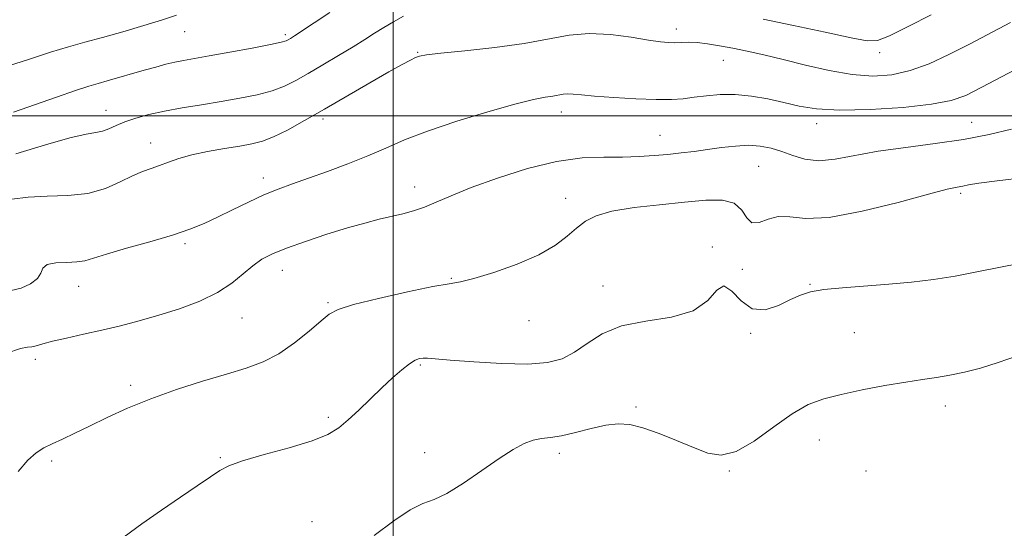
# Model space of a CAD drawing. Extents: x 2057300 to 2060200, y 324800 to 327700.
# Drawn here: x 2057915 to 2058139, y 326406 to 326522 of the extents above; entities that cross this region are included whole.
import ezdxf

# ---------------------------------------------------------------- set-up
doc = ezdxf.new("R2010")
doc.units = 0
doc.header["$MEASUREMENT"] = 0
for name, color, linetype, lineweight in [('32000', 7, 'Continuous', 0), ('DTM SPOT ELEVATION', 2, 'Continuous', 13), ('INDEX CONTOUR', 41, 'Continuous', 13), ('INTERMEDIATE CONTOUR', 44, 'Continuous', 0)]:
    doc.layers.add(name, color=color, linetype=linetype, lineweight=lineweight)

msp = doc.modelspace()

# ---------------------------------------------------------------- linework, layer by layer
at = {"layer": '32000', "flags": 128}
for points in [[(2058000, 325000), (2058000, 327500)], [(2057500, 326500), (2060000, 326500)]]:
    msp.add_lwpolyline(points, dxfattribs=at)
at = {"layer": 'DTM SPOT ELEVATION'}
for p in [(2057952.69, 326519.11, 1212.8), (2057975.51, 326518.4, 1213.7), (2058064.39, 326519.76, 1217.5), (2058005.63, 326514.4, 1217.9), (2058110.52, 326514.34, 1216.5), (2058075.02, 326512.6, 1218.8), (2057934.77, 326501.26, 1215.3), (2058038.25, 326500.89, 1220.6), (2057984.12, 326499.26, 1218.4), (2058131.47, 326498.48, 1221.2), (2058096.27, 326498.18, 1220.6), (2057944.95, 326493.81, 1217.3), (2058060.65, 326495.53, 1221.2), (2058083.03, 326488.52, 1222.9), (2057970.54, 326485.84, 1219.5), (2058004.9, 326483.81, 1221.4), (2058039.2, 326481.28, 1223.4), (2058128.97, 326482.35, 1224.3), (2057952.74, 326470.93, 1220.3), (2058072.54, 326470.22, 1225.9), (2057974.83, 326464.92, 1222.7), (2058079.38, 326465.11, 1224.6), (2058013.24, 326463.08, 1223.9), (2057928.6, 326461.27, 1220.7), (2058047.72, 326461.35, 1225.3), (2058094.69, 326461.71, 1225.9), (2057985.26, 326457.56, 1223.8), (2057965.67, 326454.09, 1222.8), (2058030.89, 326453.49, 1224.7), (2058081.22, 326450.56, 1226.3), (2058104.76, 326450.7, 1226.9), (2057918.7, 326444.69, 1222.4), (2058006.19, 326443.4, 1226.2), (2057940.41, 326438.78, 1223.6), (2058055.17, 326433.86, 1227.8), (2058125.5, 326434.05, 1228.6), (2057985.27, 326431.49, 1225.7), (2058096.83, 326426.31, 1228.8), (2057960.8, 326422.31, 1225.9), (2058007.15, 326423.5, 1227.4), (2058037.8, 326423.33, 1228.4), (2057922.47, 326421.56, 1224.3), (2058076.38, 326419.29, 1228.1), (2058107.47, 326419.3, 1228.9), (2057981.62, 326407.79, 1227.1)]:
    msp.add_point(p, dxfattribs=at)
at = {"layer": 'INDEX CONTOUR'}
msp.add_polyline3d([(2058144.246, 326512.069, 1220), (2058133.753, 326506.491, 1220), (2058130.114, 326504.649, 1220), (2058126.78, 326503.458, 1220), (2058122.336, 326502.623, 1220), (2058115.859, 326501.923, 1220), (2058108.389, 326501.428, 1220), (2058101.455, 326501.283, 1220), (2058096.201, 326501.578, 1220), (2058092.227, 326502.206, 1220), (2058088.744, 326503.007, 1220), (2058085.129, 326503.824, 1220), (2058081.402, 326504.498, 1220), (2058077.747, 326504.877, 1220), (2058074.323, 326504.861, 1220), (2058071.201, 326504.576, 1220), (2058068.428, 326504.2, 1220), (2058065.942, 326503.891, 1220), (2058063.254, 326503.709, 1220), (2058059.766, 326503.693, 1220), (2058055.148, 326503.861, 1220), (2058050.146, 326504.148, 1220), (2058045.772, 326504.471, 1220), (2058042.787, 326504.754, 1220), (2058040.935, 326504.947, 1220), (2058039.708, 326505.006, 1220), (2058038.656, 326504.908, 1220), (2058036.292, 326504.469, 1220), (2058034.595, 326504.21, 1220), (2058031.929, 326503.706, 1220), (2058027.667, 326502.671, 1220), (2058021.508, 326500.932, 1220), (2058014.453, 326498.755, 1220), (2058007.829, 326496.516, 1220), (2058002.609, 326494.506, 1220), (2057998.352, 326492.679, 1220), (2057994.264, 326490.905, 1220), (2057989.762, 326489.1, 1220), (2057985.112, 326487.353, 1220), (2057980.79, 326485.802, 1220), (2057977.128, 326484.521, 1220), (2057973.877, 326483.337, 1220), (2057970.64, 326482.019, 1220), (2057967.136, 326480.408, 1220), (2057963.54, 326478.653, 1220), (2057960.139, 326476.979, 1220), (2057957.067, 326475.544, 1220), (2057953.853, 326474.24, 1220), (2057949.871, 326472.894, 1220), (2057944.784, 326471.395, 1220), (2057939.414, 326469.891, 1220), (2057934.871, 326468.592, 1220), (2057931.927, 326467.661, 1220), (2057930.008, 326467.083, 1220), (2057928.201, 326466.796, 1220), (2057925.858, 326466.705, 1220), (2057923.384, 326466.594, 1220), (2057921.446, 326466.217, 1220), (2057920.478, 326465.4, 1220), (2057919.98, 326464.264, 1220), (2057919.217, 326463.005, 1220), (2057917.649, 326461.814, 1220), (2057915.523, 326460.864, 1220), (2057913.284, 326460.327, 1220)], dxfattribs=at)
at = {"layer": 'INTERMEDIATE CONTOUR'}
for points in [[(2057950.813, 326522.902, 1212), (2057947.621, 326521.816, 1212), (2057943.365, 326520.492, 1212), (2057938.581, 326519.087, 1212), (2057933.961, 326517.788, 1212), (2057929.98, 326516.71, 1212), (2057926.258, 326515.679, 1212), (2057922.2, 326514.45, 1212), (2057917.43, 326512.883, 1212), (2057912.436, 326511.267, 1212)], [(2057985.639, 326523.439, 1214), (2057982.071, 326521.098, 1214), (2057977.631, 326518.15, 1214), (2057976.695, 326517.557, 1214), (2057976.192, 326517.257, 1214), (2057975.715, 326517.028, 1214), (2057974.61, 326516.72, 1214), (2057972.16, 326516.199, 1214), (2057967.968, 326515.392, 1214), (2057962.924, 326514.457, 1214), (2057958.238, 326513.614, 1214), (2057952.404, 326512.592, 1214), (2057950.413, 326512.191, 1214), (2057948.362, 326511.698, 1214), (2057946.082, 326511.087, 1214), (2057943.488, 326510.355, 1214), (2057935.041, 326507.942, 1214), (2057932.986, 326507.371, 1214), (2057930.862, 326506.741, 1214), (2057927.872, 326505.761, 1214), (2057923.516, 326504.255, 1214), (2057913.769, 326500.834, 1214)], [(2058122.25, 326522.914, 1216), (2058117.2, 326520.351, 1216), (2058112.817, 326518.207, 1216), (2058110.028, 326517.102, 1216), (2058107.681, 326517, 1216), (2058104.108, 326517.702, 1216), (2058098.185, 326518.978, 1216), (2058090.97, 326520.509, 1216), (2058084.068, 326521.949, 1216)], [(2058140.266, 326521.182, 1218), (2058130.924, 326516.274, 1218), (2058126.272, 326513.902, 1218), (2058121.785, 326511.842, 1218), (2058117.469, 326510.268, 1218), (2058113.28, 326509.323, 1218), (2058108.985, 326509.026, 1218), (2058104.3, 326509.366, 1218), (2058099.074, 326510.283, 1218), (2058093.673, 326511.523, 1218), (2058088.593, 326512.785, 1218), (2058084.217, 326513.827, 1218), (2058080.468, 326514.657, 1218), (2058077.164, 326515.34, 1218), (2058074.151, 326515.927, 1218), (2058071.444, 326516.384, 1218), (2058069.096, 326516.661, 1218), (2058067.136, 326516.735, 1218), (2058065.482, 326516.684, 1218), (2058064.032, 326516.611, 1218), (2058062.613, 326516.618, 1218), (2058060.791, 326516.788, 1218), (2058058.065, 326517.205, 1218), (2058054.122, 326517.87, 1218), (2058049.411, 326518.498, 1218), (2058044.567, 326518.725, 1218), (2058040.011, 326518.301, 1218), (2058029.766, 326516.397, 1218), (2058023.094, 326515.487, 1218), (2058016.32, 326514.753, 1218), (2058010.825, 326514.213, 1218), (2058007.591, 326513.857, 1218), (2058006.016, 326513.574, 1218), (2058005.1, 326513.23, 1218), (2058003.947, 326512.669, 1218), (2058002.062, 326511.668, 1218), (2057999.051, 326509.984, 1218), (2057994.713, 326507.49, 1218), (2057984.45, 326501.531, 1218), (2057979.887, 326498.905, 1218), (2057976.029, 326496.773, 1218), (2057972.872, 326495.204, 1218), (2057970.325, 326494.21, 1218), (2057967.94, 326493.596, 1218), (2057965.182, 326493.115, 1218), (2057961.7, 326492.561, 1218), (2057957.878, 326491.9, 1218), (2057954.28, 326491.143, 1218), (2057951.344, 326490.31, 1218), (2057948.976, 326489.472, 1218), (2057946.958, 326488.712, 1218), (2057945.067, 326488.061, 1218), (2057943.086, 326487.352, 1218), (2057940.798, 326486.363, 1218), (2057938.015, 326484.982, 1218), (2057934.662, 326483.517, 1218), (2057930.693, 326482.384, 1218), (2057926.154, 326481.864, 1218), (2057921.449, 326481.708, 1218), (2057917.078, 326481.536, 1218), (2057913.423, 326481.06, 1218)], [(2058002.396, 326522.628, 1216), (2058000.069, 326521.365, 1216), (2057997.899, 326520.074, 1216), (2057995.82, 326518.763, 1216), (2057993.585, 326517.331, 1216), (2057990.907, 326515.656, 1216), (2057987.623, 326513.676, 1216), (2057984.077, 326511.583, 1216), (2057980.74, 326509.639, 1216), (2057977.925, 326508.039, 1216), (2057975.335, 326506.756, 1216), (2057972.516, 326505.702, 1216), (2057969.118, 326504.796, 1216), (2057965.201, 326503.992, 1216), (2057960.931, 326503.248, 1216), (2057956.487, 326502.526, 1216), (2057952.108, 326501.802, 1216), (2057948.049, 326501.058, 1216), (2057944.518, 326500.278, 1216), (2057941.538, 326499.467, 1216), (2057939.081, 326498.634, 1216), (2057937.102, 326497.806, 1216), (2057935.465, 326497.073, 1216), (2057934.012, 326496.542, 1216), (2057932.492, 326496.241, 1216), (2057930.268, 326495.855, 1216), (2057926.606, 326494.989, 1216), (2057921.061, 326493.389, 1216), (2057914.342, 326491.355, 1216)], [(2058140.489, 326497.001, 1222), (2058135.422, 326495.747, 1222), (2058129.621, 326494.631, 1222), (2058123.131, 326493.692, 1222), (2058116.456, 326492.836, 1222), (2058110.208, 326491.937, 1222), (2058100.428, 326490.117, 1222), (2058096.711, 326489.779, 1222), (2058093.564, 326490.149, 1222), (2058090.825, 326490.983, 1222), (2058088.328, 326491.925, 1222), (2058085.913, 326492.672, 1222), (2058083.434, 326493.138, 1222), (2058080.747, 326493.292, 1222), (2058077.763, 326493.132, 1222), (2058074.604, 326492.765, 1222), (2058071.445, 326492.325, 1222), (2058068.416, 326491.924, 1222), (2058065.455, 326491.569, 1222), (2058062.455, 326491.245, 1222), (2058059.308, 326490.947, 1222), (2058055.904, 326490.72, 1222), (2058052.134, 326490.617, 1222), (2058047.871, 326490.619, 1222), (2058042.942, 326490.416, 1222), (2058037.157, 326489.623, 1222), (2058030.509, 326487.997, 1222), (2058023.73, 326485.863, 1222), (2058017.731, 326483.687, 1222), (2058013.189, 326481.85, 1222), (2058009.827, 326480.394, 1222), (2058007.131, 326479.273, 1222), (2058004.653, 326478.432, 1222), (2058002.201, 326477.765, 1222), (2057996.849, 326476.48, 1222), (2057993.595, 326475.637, 1222), (2057989.661, 326474.518, 1222), (2057984.98, 326473.074, 1222), (2057980.125, 326471.477, 1222), (2057975.829, 326469.958, 1222), (2057972.623, 326468.665, 1222), (2057970.227, 326467.415, 1222), (2057968.162, 326465.944, 1222), (2057965.984, 326464.073, 1222), (2057963.399, 326461.953, 1222), (2057960.151, 326459.826, 1222), (2057956.091, 326457.89, 1222), (2057951.516, 326456.181, 1222), (2057946.83, 326454.69, 1222), (2057942.352, 326453.407, 1222), (2057938.057, 326452.289, 1222), (2057933.832, 326451.285, 1222), (2057929.647, 326450.358, 1222), (2057925.787, 326449.518, 1222), (2057922.621, 326448.784, 1222), (2057920.404, 326448.182, 1222), (2057918.94, 326447.746, 1222), (2057917.92, 326447.517, 1222), (2057916.956, 326447.44, 1222), (2057915.336, 326447.113, 1222), (2057912.268, 326446.04, 1222)], [(2058143.548, 326485.958, 1224), (2058137.21, 326485.246, 1224), (2058133.089, 326484.714, 1224), (2058130.766, 326484.322, 1224), (2058129.405, 326484.046, 1224), (2058128.131, 326483.805, 1224), (2058125.898, 326483.308, 1224), (2058121.624, 326482.205, 1224), (2058114.715, 326480.339, 1224), (2058106.578, 326478.311, 1224), (2058099.108, 326476.91, 1224), (2058093.755, 326476.659, 1224), (2058090.163, 326477.011, 1224), (2058087.524, 326477.153, 1224), (2058085.19, 326476.547, 1224), (2058083.143, 326475.767, 1224), (2058081.527, 326475.665, 1224), (2058080.366, 326476.804, 1224), (2058079.218, 326478.599, 1224), (2058077.523, 326480.177, 1224), (2058074.82, 326480.871, 1224), (2058071.04, 326480.821, 1224), (2058066.22, 326480.374, 1224), (2058060.534, 326479.809, 1224), (2058054.741, 326479.143, 1224), (2058049.738, 326478.323, 1224), (2058046.175, 326477.305, 1224), (2058043.695, 326476.045, 1224), (2058041.688, 326474.504, 1224), (2058039.573, 326472.666, 1224), (2058036.871, 326470.611, 1224), (2058033.133, 326468.447, 1224), (2058028.171, 326466.304, 1224), (2058022.863, 326464.413, 1224), (2058018.347, 326463.034, 1224), (2058015.323, 326462.299, 1224), (2058012.722, 326461.847, 1224), (2058009.031, 326461.193, 1224), (2058003.283, 326459.997, 1224), (2057996.697, 326458.501, 1224), (2057991.035, 326457.093, 1224), (2057987.557, 326456.017, 1224), (2057985.511, 326454.943, 1224), (2057983.638, 326453.397, 1224), (2057980.962, 326451.08, 1224), (2057977.62, 326448.397, 1224), (2057974.028, 326445.926, 1224), (2057970.461, 326444.089, 1224), (2057966.64, 326442.671, 1224), (2057962.146, 326441.301, 1224), (2057956.727, 326439.679, 1224), (2057950.803, 326437.801, 1224), (2057944.961, 326435.732, 1224), (2057939.689, 326433.556, 1224), (2057935.067, 326431.419, 1224), (2057931.078, 326429.481, 1224), (2057927.695, 326427.869, 1224), (2057924.871, 326426.561, 1224), (2057922.556, 326425.502, 1224), (2057920.656, 326424.582, 1224), (2057918.922, 326423.465, 1224), (2057917.065, 326421.76, 1224), (2057914.869, 326419.204, 1224)], [(2058142.61, 326466.54, 1226), (2058137.592, 326465.561, 1226), (2058132.614, 326464.53, 1226), (2058127.683, 326463.583, 1226), (2058122.786, 326462.822, 1226), (2058117.815, 326462.228, 1226), (2058112.643, 326461.748, 1226), (2058102.138, 326460.93, 1226), (2058097.875, 326460.502, 1226), (2058094.847, 326459.99, 1226), (2058092.562, 326459.278, 1226), (2058090.314, 326458.238, 1226), (2058087.575, 326456.899, 1226), (2058084.543, 326455.921, 1226), (2058081.602, 326456.123, 1226), (2058079.059, 326457.928, 1226), (2058076.929, 326460.187, 1226), (2058075.151, 326461.357, 1226), (2058073.551, 326460.369, 1226), (2058071.486, 326458.048, 1226), (2058068.199, 326455.691, 1226), (2058063.246, 326454.259, 1226), (2058057.441, 326453.364, 1226), (2058051.911, 326452.277, 1226), (2058047.524, 326450.484, 1226), (2058044.111, 326448.302, 1226), (2058041.235, 326446.263, 1226), (2058038.436, 326444.794, 1226), (2058035.114, 326443.927, 1226), (2058030.638, 326443.596, 1226), (2058024.709, 326443.71, 1226), (2058018.374, 326444.081, 1226), (2058013.009, 326444.498, 1226), (2058007.843, 326444.936, 1226), (2058006.857, 326444.962, 1226), (2058006.007, 326444.856, 1226), (2058005.023, 326444.484, 1226), (2058003.735, 326443.678, 1226), (2058002.014, 326442.315, 1226), (2057999.902, 326440.455, 1226), (2057997.478, 326438.201, 1226), (2057992.215, 326433.157, 1226), (2057989.806, 326430.895, 1226), (2057987.676, 326429.088, 1226), (2057985.206, 326427.582, 1226), (2057981.603, 326426.138, 1226), (2057976.437, 326424.579, 1226), (2057970.719, 326423.018, 1226), (2057965.819, 326421.631, 1226), (2057962.694, 326420.512, 1226), (2057960.64, 326419.404, 1226), (2057958.541, 326417.965, 1226), (2057955.523, 326415.933, 1226), (2057951.686, 326413.374, 1226), (2057947.374, 326410.436, 1226), (2057942.962, 326407.31, 1226), (2057938.945, 326404.37, 1226)], [(2058141.841, 326445.494, 1228), (2058137.471, 326443.937, 1228), (2058133.459, 326442.699, 1228), (2058129.806, 326441.764, 1228), (2058126.507, 326441.081, 1228), (2058123.475, 326440.573, 1228), (2058120.297, 326440.102, 1228), (2058116.479, 326439.512, 1228), (2058111.732, 326438.693, 1228), (2058106.587, 326437.721, 1228), (2058101.782, 326436.719, 1228), (2058097.826, 326435.719, 1228), (2058094.334, 326434.391, 1228), (2058090.693, 326432.314, 1228), (2058086.483, 326429.302, 1228), (2058082.055, 326426.108, 1228), (2058077.957, 326423.721, 1228), (2058074.55, 326422.882, 1228), (2058071.484, 326423.346, 1228), (2058068.227, 326424.614, 1228), (2058064.425, 326426.225, 1228), (2058060.429, 326427.834, 1228), (2058056.765, 326429.129, 1228), (2058053.787, 326429.859, 1228), (2058051.152, 326430.022, 1228), (2058048.341, 326429.677, 1228), (2058045.008, 326428.923, 1228), (2058041.485, 326428.024, 1228), (2058038.274, 326427.282, 1228), (2058035.739, 326426.9, 1228), (2058033.69, 326426.679, 1228), (2058031.801, 326426.317, 1228), (2058029.755, 326425.543, 1228), (2058027.286, 326424.196, 1228), (2058024.137, 326422.144, 1228), (2058020.208, 326419.394, 1228), (2058016.017, 326416.503, 1228), (2058012.238, 326414.169, 1228), (2058009.314, 326412.828, 1228), (2058006.766, 326411.884, 1228), (2058003.888, 326410.48, 1228), (2058000.142, 326407.985, 1228), (2057995.674, 326404.67, 1228)]]:
    msp.add_polyline3d(points, dxfattribs=at)

doc.saveas('drawing.dxf')
